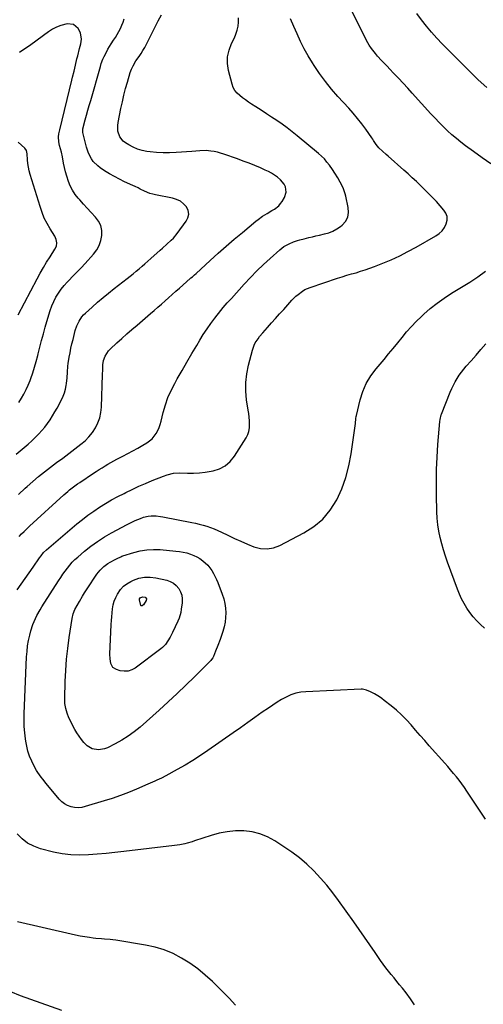
# Model space of a CAD drawing. Units: inches. Extents: x 1937270 to 1942679, y 442908 to 448242.
# Drawn here: x 1941262 to 1941607, y 444842 to 445575 of the extents above; entities that cross this region are included whole.
import ezdxf

# ---------------------------------------------------------------- set-up
doc = ezdxf.new("R2010")
doc.units = ezdxf.units.IN
doc.header["$MEASUREMENT"] = 0
doc.layers.add('7', color=7, linetype='Continuous')
doc.layers.add('8', color=7, linetype='Continuous')

msp = doc.modelspace()

# ---------------------------------------------------------------- linework, layer by layer
at = {"layer": '7', "color": 18}
for points in [[(1941260.61, 445221.64, 1872), (1941265.51, 445226.17, 1872), (1941267.03, 445227.54, 1872), (1941271.28, 445231.28, 1872), (1941275.6, 445234.93, 1872), (1941280.01, 445238.46, 1872), (1941284.5, 445241.91, 1872), (1941289.04, 445245.3, 1872), (1941293.56, 445248.69, 1872), (1941298.09, 445252.1, 1872), (1941302.6, 445255.51, 1872), (1941307.11, 445258.92, 1872), (1941310.25, 445261.6, 1872), (1941313.15, 445264.5, 1872), (1941315.68, 445267.72, 1872), (1941317.98, 445271.16, 1872), (1941319.78, 445274.85, 1872), (1941321.19, 445278.65, 1872), (1941322.02, 445282.62, 1872), (1941322.47, 445286.7, 1872), (1941323.27, 445310.87, 1872), (1941323.4, 445314.4, 1872), (1941323.58, 445318.1, 1872), (1941324.05, 445321.37, 1872), (1941325.13, 445324.51, 1872), (1941327.82, 445328.64, 1872), (1941328.97, 445329.84, 1872), (1941333.92, 445334.41, 1872), (1941337.64, 445337.81, 1872), (1941341.4, 445341.18, 1872), (1941345.19, 445344.5, 1872), (1941349.02, 445347.79, 1872), (1941359.02, 445356.29, 1872), (1941361.74, 445358.62, 1872), (1941364.46, 445360.97, 1872), (1941367.15, 445363.34, 1872), (1941369.84, 445365.73, 1872), (1941372.52, 445368.12, 1872), (1941375.2, 445370.51, 1872), (1941377.89, 445372.88, 1872), (1941380.58, 445375.26, 1872), (1941388.63, 445382.33, 1872), (1941389.17, 445382.81, 1872), (1941390.27, 445383.77, 1872), (1941391.9, 445385.21, 1872), (1941392.98, 445386.19, 1872), (1941403.62, 445395.9, 1872), (1941409.51, 445401.2, 1872), (1941415.44, 445406.46, 1872), (1941421.45, 445411.64, 1872), (1941427.49, 445416.76, 1872), (1941437.58, 445425.2, 1872), (1941439.17, 445426.46, 1872), (1941442.5, 445428.8, 1872), (1941446, 445430.89, 1872), (1941449.51, 445432.98, 1872), (1941451.35, 445434.09, 1872), (1941454.57, 445436.63, 1872), (1941455.9, 445438.17, 1872), (1941457.1, 445439.86, 1872), (1941458.94, 445442.88, 1872), (1941460.18, 445446.73, 1872), (1941459.56, 445450.73, 1872), (1941458.58, 445452.66, 1872), (1941455.98, 445456.01, 1872), (1941453.64, 445457.97, 1872), (1941451.47, 445459.48, 1872), (1941449.23, 445460.87, 1872), (1941446.9, 445462.11, 1872), (1941444.52, 445463.24, 1872), (1941440.96, 445464.77, 1872), (1941436.73, 445466.54, 1872), (1941432.47, 445468.25, 1872), (1941428.18, 445469.87, 1872), (1941423.87, 445471.44, 1872), (1941413.65, 445475.03, 1872), (1941411.26, 445475.78, 1872), (1941408.85, 445476.43, 1872), (1941406.4, 445476.91, 1872), (1941403.92, 445477.29, 1872), (1941400.44, 445477.67, 1872), (1941395.91, 445477.62, 1872), (1941392.89, 445477.36, 1872), (1941389.86, 445477.11, 1872), (1941378.05, 445476.17, 1872), (1941373.2, 445475.95, 1872), (1941368.36, 445475.93, 1872), (1941363.53, 445476.22, 1872), (1941358.7, 445476.72, 1872), (1941356.32, 445477.05, 1872), (1941352.77, 445477.76, 1872), (1941349.31, 445478.75, 1872), (1941346.01, 445480.17, 1872), (1941342.81, 445481.87, 1872), (1941340.34, 445483.38, 1872), (1941338.65, 445484.69, 1872), (1941336.1, 445487.97, 1872), (1941334.77, 445492.07, 1872), (1941334.56, 445496.36, 1872), (1941334.83, 445498.53, 1872), (1941336.97, 445509.07, 1872), (1941338.04, 445514.02, 1872), (1941339.2, 445518.96, 1872), (1941340.47, 445523.87, 1872), (1941341.83, 445528.76, 1872), (1941343.9, 445535.83, 1872), (1941344.82, 445538.44, 1872), (1941346.03, 445540.93, 1872), (1941348.2, 445544.48, 1872), (1941350.47, 445547.77, 1872), (1941351.96, 445550, 1872), (1941353.38, 445552.28, 1872), (1941354.71, 445554.61, 1872), (1941355.97, 445556.99, 1872), (1941362.48, 445569.92, 1872), (1941364.83, 445574.45, 1872), (1941367.28, 445578.92, 1872)], [(1941261.02, 445190.25, 1874), (1941262.97, 445192.17, 1874), (1941264.93, 445194.08, 1874), (1941266.92, 445195.96, 1874), (1941268.92, 445197.83, 1874), (1941294.49, 445221.3, 1874), (1941297.29, 445223.77, 1874), (1941298.73, 445224.96, 1874), (1941301.68, 445227.25, 1874), (1941304.7, 445229.44, 1874), (1941306.25, 445230.49, 1874), (1941316.49, 445237.33, 1874), (1941318.63, 445238.74, 1874), (1941320.78, 445240.13, 1874), (1941322.94, 445241.49, 1874), (1941325.12, 445242.84, 1874), (1941327.32, 445244.15, 1874), (1941329.54, 445245.42, 1874), (1941331.79, 445246.65, 1874), (1941334.05, 445247.85, 1874), (1941338.36, 445250.06, 1874), (1941342.12, 445252.04, 1874), (1941345.87, 445254.04, 1874), (1941349.58, 445256.11, 1874), (1941353.27, 445258.21, 1874), (1941356.21, 445259.91, 1874), (1941360.16, 445262.93, 1874), (1941363.21, 445266.86, 1874), (1941364.39, 445269.1, 1874), (1941365.44, 445271.4, 1874), (1941366.28, 445273.78, 1874), (1941366.99, 445276.22, 1874), (1941368.55, 445282.67, 1874), (1941370.15, 445288.29, 1874), (1941372.06, 445293.78, 1874), (1941374.42, 445299.1, 1874), (1941377.07, 445304.31, 1874), (1941378.98, 445307.69, 1874), (1941382.55, 445313.96, 1874), (1941386.15, 445320.21, 1874), (1941389.8, 445326.44, 1874), (1941393.48, 445332.64, 1874), (1941395.73, 445336.4, 1874), (1941398.39, 445340.66, 1874), (1941401.14, 445344.85, 1874), (1941404.04, 445348.95, 1874), (1941407.05, 445352.97, 1874), (1941411.34, 445358.52, 1874), (1941413.25, 445360.87, 1874), (1941416.28, 445364.26, 1874), (1941418.32, 445366.5, 1874), (1941419.33, 445367.63, 1874), (1941428.87, 445378.24, 1874), (1941433.5, 445383.23, 1874), (1941438.24, 445388.1, 1874), (1941443.14, 445392.81, 1874), (1941448.16, 445397.42, 1874), (1941455.41, 445403.85, 1874), (1941458.5, 445406.21, 1874), (1941462.42, 445408.33, 1874), (1941465.5, 445409.62, 1874), (1941468.67, 445410.68, 1874), (1941470.27, 445411.15, 1874), (1941473.5, 445412.02, 1874), (1941477.09, 445412.91, 1874), (1941479.7, 445413.54, 1874), (1941482.32, 445414.16, 1874), (1941484.94, 445414.76, 1874), (1941488.83, 445415.63, 1874), (1941491.98, 445416.55, 1874), (1941495.02, 445417.74, 1874), (1941497.86, 445419.33, 1874), (1941500.57, 445421.19, 1874), (1941501.79, 445422.15, 1874), (1941504.28, 445424.97, 1874), (1941506.01, 445428.05, 1874), (1941506.61, 445431.53, 1874), (1941506.45, 445435.28, 1874), (1941504.52, 445443.86, 1874), (1941504.14, 445445.39, 1874), (1941502.6, 445449.85, 1874), (1941500.51, 445454.1, 1874), (1941498.56, 445457.39, 1874), (1941496.31, 445460.93, 1874), (1941494.56, 445463.54, 1874), (1941492.35, 445466.77, 1874), (1941490.56, 445469.16, 1874), (1941488.64, 445471.44, 1874), (1941486.54, 445473.55, 1874), (1941484.32, 445475.54, 1874), (1941468.31, 445488.75, 1874), (1941464.64, 445491.68, 1874), (1941460.91, 445494.54, 1874), (1941457.1, 445497.29, 1874), (1941453.15, 445500.02, 1874), (1941449.27, 445502.6, 1874), (1941445.39, 445505.16, 1874), (1941441.5, 445507.72, 1874), (1941437.61, 445510.26, 1874), (1941434.35, 445512.38, 1874), (1941432.1, 445513.89, 1874), (1941429.87, 445515.42, 1874), (1941427.67, 445517.01, 1874), (1941425.5, 445518.62, 1874), (1941423.58, 445520.42, 1874), (1941421.95, 445522.41, 1874), (1941420.75, 445524.68, 1874), (1941419.83, 445527.15, 1874), (1941417.19, 445537.28, 1874), (1941416.44, 445542.48, 1874), (1941416.44, 445547.6, 1874), (1941417.55, 445552.6, 1874), (1941419.41, 445557.51, 1874), (1941421.51, 445561.62, 1874), (1941422.74, 445564.46, 1874), (1941423.71, 445567.38, 1874), (1941424.3, 445570.39, 1874), (1941424.63, 445573.47, 1874), (1941424.6, 445576.58, 1874)], [(1941612.65, 445467.82, 1878), (1941606.13, 445472.38, 1878), (1941599.66, 445477.01, 1878), (1941593.92, 445481.19, 1878), (1941590.41, 445483.86, 1878), (1941586.98, 445486.61, 1878), (1941583.65, 445489.5, 1878), (1941580.4, 445492.48, 1878), (1941577.24, 445495.55, 1878), (1941574.13, 445498.68, 1878), (1941571.08, 445501.86, 1878), (1941568.08, 445505.1, 1878), (1941554.17, 445520.43, 1878), (1941550.73, 445524.19, 1878), (1941547.26, 445527.93, 1878), (1941543.77, 445531.64, 1878), (1941540.26, 445535.33, 1878), (1941537.4, 445538.31, 1878), (1941535.3, 445540.51, 1878), (1941533.22, 445542.71, 1878), (1941531.16, 445544.93, 1878), (1941528.26, 445548.09, 1878), (1941526.68, 445549.9, 1878), (1941523.75, 445553.71, 1878), (1941522.03, 445556.29, 1878), (1941520.96, 445558.05, 1878), (1941518.97, 445561.66, 1878), (1941517.19, 445565.38, 1878), (1941516.3, 445567.25, 1878), (1941514.48, 445570.95, 1878), (1941509.42, 445581.04, 1878)], [(1941259.72, 445150.5, 1876), (1941262.69, 445154.74, 1876), (1941265.66, 445158.98, 1876), (1941268.63, 445163.23, 1876), (1941271.59, 445167.48, 1876), (1941276.39, 445174.4, 1876), (1941277.53, 445175.96, 1876), (1941279.37, 445178.21, 1876), (1941281.44, 445180.23, 1876), (1941304.2, 445199.62, 1876), (1941308.26, 445202.93, 1876), (1941312.4, 445206.13, 1876), (1941316.68, 445209.16, 1876), (1941321.04, 445212.07, 1876), (1941325.5, 445214.82, 1876), (1941330.02, 445217.47, 1876), (1941334.63, 445219.97, 1876), (1941339.28, 445222.38, 1876), (1941340.56, 445223.01, 1876), (1941345.44, 445225.36, 1876), (1941350.35, 445227.64, 1876), (1941355.32, 445229.8, 1876), (1941360.31, 445231.89, 1876), (1941368.63, 445235.26, 1876), (1941371.56, 445236.3, 1876), (1941376.12, 445237.32, 1876), (1941380.76, 445237.58, 1876), (1941386.57, 445237.38, 1876), (1941391.02, 445237.38, 1876), (1941395.45, 445237.59, 1876), (1941399.86, 445238.11, 1876), (1941404.25, 445238.84, 1876), (1941405.76, 445239.15, 1876), (1941410.5, 445240.74, 1876), (1941414.8, 445242.99, 1876), (1941418.43, 445246.21, 1876), (1941421.62, 445250.07, 1876), (1941430.3, 445263.79, 1876), (1941431.49, 445266.14, 1876), (1941432.38, 445268.56, 1876), (1941432.8, 445271.1, 1876), (1941432.92, 445273.73, 1876), (1941432.74, 445276.42, 1876), (1941432.51, 445279.1, 1876), (1941432.2, 445281.77, 1876), (1941431.84, 445284.44, 1876), (1941430.67, 445292.13, 1876), (1941430.09, 445298.62, 1876), (1941430.04, 445305.07, 1876), (1941430.78, 445311.49, 1876), (1941432.04, 445317.88, 1876), (1941434.99, 445329.13, 1876), (1941436.26, 445332.71, 1876), (1941437.13, 445334.39, 1876), (1941439.22, 445337.59, 1876), (1941440.37, 445339.12, 1876), (1941442.82, 445342.07, 1876), (1941446.26, 445345.95, 1876), (1941449.27, 445349.32, 1876), (1941452.27, 445352.68, 1876), (1941455.29, 445356.04, 1876), (1941458.31, 445359.39, 1876), (1941464.44, 445366.17, 1876), (1941467.41, 445369.18, 1876), (1941469.01, 445370.57, 1876), (1941472.38, 445373.1, 1876), (1941474.18, 445374.18, 1876), (1941478.05, 445375.83, 1876), (1941498.38, 445382.62, 1876), (1941501.81, 445383.73, 1876), (1941505.26, 445384.8, 1876), (1941508.72, 445385.81, 1876), (1941512.2, 445386.77, 1876), (1941515.67, 445387.77, 1876), (1941519.12, 445388.84, 1876), (1941522.52, 445390.02, 1876), (1941525.9, 445391.29, 1876), (1941532.09, 445393.73, 1876), (1941538.48, 445396.42, 1876), (1941544.78, 445399.29, 1876), (1941550.95, 445402.43, 1876), (1941557.03, 445405.75, 1876), (1941571.7, 445414.2, 1876), (1941574.16, 445415.96, 1876), (1941576.33, 445417.99, 1876), (1941578.07, 445420.4, 1876), (1941579.51, 445423.06, 1876), (1941580.13, 445425.84, 1876), (1941580.14, 445428.51, 1876), (1941579.24, 445431.03, 1876), (1941577.74, 445433.45, 1876), (1941572.07, 445439.74, 1876), (1941569.22, 445442.82, 1876), (1941566.32, 445445.86, 1876), (1941563.35, 445448.82, 1876), (1941560.33, 445451.74, 1876), (1941557.26, 445454.61, 1876), (1941554.17, 445457.46, 1876), (1941551.06, 445460.27, 1876), (1941547.93, 445463.07, 1876), (1941536.13, 445473.5, 1876), (1941534.69, 445474.77, 1876), (1941531.85, 445477.34, 1876), (1941529.29, 445479.7, 1876), (1941527.11, 445482.27, 1876), (1941525.35, 445485.19, 1876), (1941524.73, 445486.15, 1876), (1941524.09, 445487.09, 1876), (1941519.53, 445493.58, 1876), (1941516.52, 445497.69, 1876), (1941513.4, 445501.71, 1876), (1941510.12, 445505.61, 1876), (1941506.73, 445509.42, 1876), (1941498.71, 445518.09, 1876), (1941493.92, 445523.56, 1876), (1941489.34, 445529.18, 1876), (1941485.06, 445535.04, 1876), (1941480.98, 445541.06, 1876), (1941479.74, 445543, 1876), (1941476.57, 445548.23, 1876), (1941473.57, 445553.56, 1876), (1941470.83, 445559.02, 1876), (1941468.26, 445564.58, 1876), (1941465.83, 445570.21, 1876), (1941463.43, 445575.85, 1876)], [(1941260.86, 445290.1, 1868), (1941262.89, 445293.18, 1868), (1941264.72, 445296.38, 1868), (1941266.42, 445299.65, 1868), (1941267.91, 445303.01, 1868), (1941269.26, 445306.44, 1868), (1941269.79, 445307.9, 1868), (1941271.24, 445312.13, 1868), (1941272.6, 445316.39, 1868), (1941273.83, 445320.68, 1868), (1941274.98, 445325.01, 1868), (1941275.3, 445326.3, 1868), (1941276.57, 445331.29, 1868), (1941277.87, 445336.26, 1868), (1941279.22, 445341.22, 1868), (1941280.6, 445346.17, 1868), (1941283.21, 445355.3, 1868), (1941284.3, 445358.69, 1868), (1941285.54, 445362.02, 1868), (1941286.99, 445365.26, 1868), (1941288.58, 445368.44, 1868), (1941290.41, 445371.49, 1868), (1941292.4, 445374.42, 1868), (1941294.62, 445377.17, 1868), (1941297.01, 445379.8, 1868), (1941298.14, 445380.95, 1868), (1941301.2, 445384.08, 1868), (1941304.24, 445387.23, 1868), (1941307.24, 445390.41, 1868), (1941310.22, 445393.62, 1868), (1941316.65, 445400.59, 1868), (1941318.99, 445403.7, 1868), (1941320.87, 445407.01, 1868), (1941322.07, 445410.62, 1868), (1941322.82, 445414.44, 1868), (1941322.67, 445418.24, 1868), (1941321.93, 445421.83, 1868), (1941320.29, 445425.11, 1868), (1941318.05, 445428.18, 1868), (1941314.81, 445431.61, 1868), (1941311.92, 445434.72, 1868), (1941309.06, 445437.85, 1868), (1941306.23, 445441, 1868), (1941305.17, 445442.19, 1868), (1941302.9, 445445.08, 1868), (1941300.88, 445448.11, 1868), (1941299.23, 445451.37, 1868), (1941297.83, 445454.76, 1868), (1941296.57, 445458.66, 1868), (1941295.66, 445461.85, 1868), (1941294.91, 445465.08, 1868), (1941294.26, 445468.33, 1868), (1941293.38, 445473.17, 1868), (1941292.59, 445476.55, 1868), (1941291.92, 445478.96, 1868), (1941291.24, 445481.57, 1868), (1941290.71, 445484.21, 1868), (1941290.46, 445487.95, 1868), (1941290.72, 445490.08, 1868), (1941291.36, 445493.26, 1868), (1941300.4, 445530.05, 1868), (1941300.95, 445532.32, 1868), (1941302.04, 445536.86, 1868), (1941303.11, 445541.4, 1868), (1941304.22, 445545.93, 1868), (1941304.8, 445548.19, 1868), (1941306.22, 445553.69, 1868), (1941306.98, 445557.12, 1868), (1941307.52, 445560.59, 1868), (1941306.83, 445565.53, 1868), (1941305.08, 445568.67, 1868), (1941301.55, 445571.68, 1868), (1941296.93, 445572.12, 1868), (1941292.12, 445570.86, 1868), (1941288.94, 445569.67, 1868), (1941285.92, 445568.08, 1868), (1941283.03, 445566.24, 1868), (1941269.76, 445556.53, 1868), (1941267.41, 445554.86, 1868), (1941263.84, 445552.43, 1868), (1941261.44, 445550.84, 1868)], [(1941260.43, 445355.3, 1866), (1941274.61, 445382.27, 1866), (1941276.86, 445386.41, 1866), (1941279.18, 445390.5, 1866), (1941281.62, 445394.52, 1866), (1941284.14, 445398.5, 1866), (1941287.84, 445404.16, 1866), (1941288.89, 445406.49, 1866), (1941289.17, 445409.03, 1866), (1941288.71, 445411.58, 1866), (1941287.63, 445413.93, 1866), (1941284.19, 445419.44, 1866), (1941281.93, 445423.39, 1866), (1941279.89, 445427.44, 1866), (1941278.17, 445431.64, 1866), (1941276.67, 445435.94, 1866), (1941269.38, 445459.83, 1866), (1941268.65, 445462.55, 1866), (1941268.04, 445465.31, 1866), (1941267.62, 445468.09, 1866), (1941267.33, 445470.9, 1866), (1941267.02, 445475.4, 1866), (1941266.57, 445477.66, 1866), (1941265.33, 445479.52, 1866), (1941260.35, 445483.94, 1866)], [(1941608.79, 444979.69, 1878), (1941594.85, 445000.61, 1878), (1941592.97, 445003.34, 1878), (1941591.05, 445006.03, 1878), (1941589.04, 445008.66, 1878), (1941586.99, 445011.25, 1878), (1941584.88, 445013.8, 1878), (1941582.75, 445016.34, 1878), (1941580.59, 445018.84, 1878), (1941578.41, 445021.33, 1878), (1941566.84, 445034.36, 1878), (1941563.43, 445038.22, 1878), (1941560.03, 445042.1, 1878), (1941556.65, 445045.99, 1878), (1941553.29, 445049.89, 1878), (1941549.83, 445053.69, 1878), (1941546.23, 445057.35, 1878), (1941542.42, 445060.79, 1878), (1941538.47, 445064.08, 1878), (1941533.22, 445068.2, 1878), (1941531.46, 445069.51, 1878), (1941529.66, 445070.77, 1878), (1941525.92, 445073.04, 1878), (1941522.99, 445074.64, 1878), (1941520.06, 445075.85, 1878), (1941518.03, 445076.33, 1878), (1941516.99, 445076.42, 1878), (1941515.94, 445076.43, 1878), (1941474.79, 445074.65, 1878), (1941470.97, 445074.23, 1878), (1941467.23, 445073.47, 1878), (1941463.63, 445072.23, 1878), (1941460.12, 445070.65, 1878), (1941456.72, 445068.75, 1878), (1941453.36, 445066.77, 1878), (1941450.09, 445064.67, 1878), (1941446.86, 445062.49, 1878), (1941442.35, 445059.3, 1878), (1941436.91, 445055.47, 1878), (1941431.46, 445051.64, 1878), (1941426.01, 445047.81, 1878), (1941420.55, 445043.99, 1878), (1941401.8, 445030.86, 1878), (1941396.23, 445027.09, 1878), (1941390.59, 445023.44, 1878), (1941384.83, 445019.98, 1878), (1941378.99, 445016.65, 1878), (1941370.42, 445011.93, 1878), (1941367.17, 445010.22, 1878), (1941363.84, 445008.66, 1878), (1941362.17, 445007.91, 1878), (1941358.8, 445006.44, 1878), (1941357.11, 445005.7, 1878), (1941348.63, 445002.04, 1878), (1941342.66, 444999.59, 1878), (1941336.64, 444997.29, 1878), (1941330.54, 444995.19, 1878), (1941324.39, 444993.24, 1878), (1941310.36, 444989.07, 1878), (1941307.73, 444988.51, 1878), (1941305.08, 444988.25, 1878), (1941302.44, 444988.42, 1878), (1941299.78, 444988.89, 1878), (1941297.27, 444989.81, 1878), (1941294.93, 444991, 1878), (1941292.86, 444992.62, 1878), (1941290.96, 444994.51, 1878), (1941281.19, 445006.33, 1878), (1941278.67, 445009.47, 1878), (1941277.46, 445011.08, 1878), (1941275.12, 445014.36, 1878), (1941274.05, 445016.05, 1878), (1941272.14, 445019.59, 1878), (1941270.49, 445023.01, 1878), (1941268.96, 445026.59, 1878), (1941267.67, 445030.24, 1878), (1941266.73, 445034, 1878), (1941266.03, 445037.82, 1878), (1941265.81, 445039.43, 1878), (1941265.3, 445044.12, 1878), (1941264.96, 445048.82, 1878), (1941264.87, 445053.52, 1878), (1941264.94, 445058.24, 1878), (1941266.71, 445100.55, 1878), (1941267, 445104.65, 1878), (1941267.46, 445108.73, 1878), (1941268.16, 445112.77, 1878), (1941269.03, 445116.79, 1878), (1941269.82, 445120.02, 1878), (1941271.26, 445124.7, 1878), (1941273.21, 445129.2, 1878), (1941274.35, 445131.37, 1878), (1941276.78, 445135.65, 1878), (1941278.07, 445137.74, 1878), (1941290.53, 445157.34, 1878), (1941292.09, 445159.73, 1878), (1941293.69, 445162.09, 1878), (1941295.35, 445164.41, 1878), (1941297.04, 445166.71, 1878), (1941298.83, 445168.92, 1878), (1941300.71, 445171.04, 1878), (1941302.73, 445173.05, 1878), (1941304.83, 445174.97, 1878), (1941309.8, 445179.22, 1878), (1941314.57, 445183.04, 1878), (1941319.48, 445186.64, 1878), (1941324.63, 445189.91, 1878), (1941329.92, 445192.95, 1878), (1941341.51, 445199.13, 1878), (1941345.51, 445201.14, 1878), (1941347.55, 445202.06, 1878), (1941351.59, 445203.76, 1878), (1941353.79, 445204.55, 1878), (1941357.19, 445205.38, 1878), (1941359.51, 445205.62, 1878), (1941363.25, 445205.56, 1878), (1941366.5, 445205.22, 1878), (1941368.11, 445204.95, 1878), (1941389.73, 445200.69, 1878), (1941392.58, 445200.08, 1878), (1941395.42, 445199.41, 1878), (1941398.24, 445198.65, 1878), (1941401.04, 445197.84, 1878), (1941403.81, 445196.92, 1878), (1941406.54, 445195.91, 1878), (1941409.22, 445194.77, 1878), (1941411.87, 445193.54, 1878), (1941416.74, 445191.15, 1878), (1941421.53, 445188.87, 1878), (1941426.35, 445186.67, 1878), (1941431.23, 445184.59, 1878), (1941436.14, 445182.6, 1878), (1941441.04, 445181.39, 1878), (1941445.9, 445181.02, 1878), (1941450.69, 445181.9, 1878), (1941455.44, 445183.61, 1878), (1941473.29, 445192.86, 1878), (1941480.76, 445197.68, 1878), (1941487.46, 445203.25, 1878), (1941493.01, 445209.98, 1878), (1941497.8, 445217.46, 1878), (1941501.52, 445225.71, 1878), (1941504.67, 445234.14, 1878), (1941506.95, 445242.84, 1878), (1941508.66, 445251.72, 1878), (1941511.86, 445274.41, 1878), (1941512.18, 445278.2, 1878), (1941512.39, 445279.7, 1878), (1941512.55, 445280.45, 1878), (1941515.31, 445292.01, 1878), (1941517.3, 445298.3, 1878), (1941519.85, 445304.32, 1878), (1941523.22, 445309.92, 1878), (1941527.15, 445315.23, 1878), (1941533.09, 445322.17, 1878), (1941536.51, 445326.22, 1878), (1941539.91, 445330.29, 1878), (1941543.26, 445334.41, 1878), (1941546.57, 445338.55, 1878), (1941549.95, 445342.63, 1878), (1941553.45, 445346.6, 1878), (1941557.12, 445350.41, 1878), (1941560.91, 445354.12, 1878), (1941562.67, 445355.76, 1878), (1941567.55, 445360.04, 1878), (1941572.59, 445364.11, 1878), (1941577.88, 445367.86, 1878), (1941583.32, 445371.39, 1878), (1941590.83, 445375.92, 1878), (1941596.95, 445379.78, 1878), (1941602.96, 445383.78, 1878), (1941608.82, 445388.01, 1878)], [(1941354.55, 445159.96, 1882), (1941358.8, 445160, 1882), (1941363.11, 445159.47, 1882), (1941371.14, 445157.66, 1882), (1941373.79, 445156.73, 1882), (1941376.2, 445155.45, 1882), (1941378.26, 445153.66, 1882), (1941380.09, 445151.53, 1882), (1941381.4, 445149.02, 1882), (1941382.31, 445146.43, 1882), (1941382.65, 445143.7, 1882), (1941382.6, 445140.88, 1882), (1941381.98, 445136.02, 1882), (1941381.58, 445133.73, 1882), (1941380.31, 445129.3, 1882), (1941379.45, 445127.15, 1882), (1941377.47, 445122.93, 1882), (1941375.42, 445118.74, 1882), (1941373.65, 445115.27, 1882), (1941372.04, 445112.49, 1882), (1941370.21, 445109.86, 1882), (1941368.02, 445107.56, 1882), (1941366.79, 445106.54, 1882), (1941347.64, 445092.25, 1882), (1941345.01, 445090.82, 1882), (1941342.28, 445089.93, 1882), (1941339.41, 445089.83, 1882), (1941336.45, 445090.27, 1882), (1941333.76, 445091.07, 1882), (1941331.04, 445092.74, 1882), (1941329.5, 445095.55, 1882), (1941328.91, 445099.03, 1882), (1941328.81, 445102.57, 1882), (1941329.77, 445124.63, 1882), (1941329.93, 445127.58, 1882), (1941330.14, 445130.53, 1882), (1941330.41, 445133.48, 1882), (1941330.73, 445136.42, 1882), (1941331.26, 445139.3, 1882), (1941332.02, 445142.11, 1882), (1941333.1, 445144.8, 1882), (1941334.41, 445147.42, 1882), (1941336.71, 445150.78, 1882), (1941338.87, 445153.16, 1882), (1941341.43, 445155.1, 1882), (1941344.26, 445156.74, 1882), (1941346.28, 445157.68, 1882), (1941350.39, 445159.1, 1882), (1941354.55, 445159.96, 1882)], [(1941352.99, 445145.39, 1884), (1941355.13, 445145.03, 1884), (1941355.63, 445144.69, 1884), (1941356.06, 445143.89, 1884), (1941355.91, 445142.69, 1884), (1941353.82, 445139.26, 1884), (1941353.18, 445138.78, 1884), (1941352.8, 445138.61, 1884), (1941352.46, 445138.6, 1884), (1941352.16, 445138.67, 1884), (1941351.94, 445138.88, 1884), (1941350.74, 445143.1, 1884), (1941350.79, 445143.76, 1884), (1941351.27, 445144.63, 1884), (1941352.99, 445145.39, 1884)], [(1941555.89, 444841.49, 1876), (1941552.79, 444845.97, 1876), (1941549.51, 444850.34, 1876), (1941546.8, 444853.75, 1876), (1941544.73, 444856.32, 1876), (1941542.66, 444858.87, 1876), (1941540.56, 444861.41, 1876), (1941538.45, 444863.94, 1876), (1941536.36, 444866.49, 1876), (1941534.33, 444869.08, 1876), (1941532.39, 444871.73, 1876), (1941530.49, 444874.42, 1876), (1941526.42, 444880.42, 1876), (1941522.51, 444886.13, 1876), (1941518.57, 444891.83, 1876), (1941514.59, 444897.49, 1876), (1941510.59, 444903.14, 1876), (1941499.25, 444919.02, 1876), (1941494.92, 444924.79, 1876), (1941490.42, 444930.42, 1876), (1941485.67, 444935.83, 1876), (1941480.75, 444941.1, 1876), (1941475.54, 444946.07, 1876), (1941470.12, 444950.79, 1876), (1941464.4, 444955.13, 1876), (1941458.47, 444959.21, 1876), (1941451.58, 444963.62, 1876), (1941446.17, 444966.51, 1876), (1941440.57, 444968.79, 1876), (1941434.68, 444970.17, 1876), (1941428.6, 444970.94, 1876), (1941422.41, 444970.89, 1876), (1941416.29, 444970.39, 1876), (1941410.25, 444969.22, 1876), (1941404.28, 444967.6, 1876), (1941391.87, 444963.48, 1876), (1941390.05, 444962.9, 1876), (1941386.37, 444961.85, 1876), (1941384.51, 444961.38, 1876), (1941380.77, 444960.6, 1876), (1941378.88, 444960.3, 1876), (1941376.98, 444960.05, 1876), (1941339.1, 444955.61, 1876), (1941332.52, 444954.88, 1876), (1941325.94, 444954.2, 1876), (1941319.35, 444953.59, 1876), (1941312.75, 444953.03, 1876), (1941306.18, 444952.84, 1876), (1941299.65, 444953.07, 1876), (1941293.17, 444953.94, 1876), (1941286.73, 444955.23, 1876), (1941276.99, 444957.7, 1876), (1941272, 444959.49, 1876), (1941267.37, 444961.84, 1876), (1941263.27, 444965.03, 1876), (1941259.52, 444968.78, 1876)], [(1941422.42, 444841.24, 1874), (1941417.59, 444846.31, 1874), (1941412.67, 444851.3, 1874), (1941407.7, 444856.24, 1874), (1941405.15, 444858.72, 1874), (1941399.79, 444863.58, 1874), (1941394.22, 444868.17, 1874), (1941388.33, 444872.35, 1874), (1941382.23, 444876.25, 1874), (1941375.84, 444879.56, 1874), (1941369.26, 444882.36, 1874), (1941362.41, 444884.41, 1874), (1941355.37, 444885.95, 1874), (1941333.18, 444889.52, 1874), (1941331.06, 444889.82, 1874), (1941328.95, 444890.08, 1874), (1941324.69, 444890.4, 1874), (1941322.56, 444890.52, 1874), (1941318.31, 444890.89, 1874), (1941316.19, 444891.13, 1874), (1941313.51, 444891.47, 1874), (1941310.07, 444891.96, 1874), (1941306.63, 444892.52, 1874), (1941303.22, 444893.19, 1874), (1941299.82, 444893.93, 1874), (1941259.95, 444903.25, 1874)], [(1941292.99, 444837.07, 1872), (1941262.08, 444848.1, 1872), (1941254.86, 444851.04, 1872)]]:
    msp.add_polyline3d(points, dxfattribs=at)
at = {"layer": '8', "color": 18}
for points in [[(1941609.63, 445524.73, 1880), (1941603.36, 445530.53, 1880), (1941597.21, 445536.47, 1880), (1941576.5, 445557.24, 1880), (1941572.42, 445561.51, 1880), (1941568.47, 445565.9, 1880), (1941564.71, 445570.46, 1880), (1941561.08, 445575.13, 1880), (1941557.65, 445579.94, 1880)], [(1941258.9, 445251.58, 1870), (1941261.92, 445253.97, 1870), (1941264.89, 445256.43, 1870), (1941267.77, 445258.98, 1870), (1941270.59, 445261.61, 1870), (1941273.39, 445264.3, 1870), (1941275.77, 445266.71, 1870), (1941278.06, 445269.2, 1870), (1941280.22, 445271.8, 1870), (1941282.3, 445274.48, 1870), (1941284.24, 445277.26, 1870), (1941286.1, 445280.09, 1870), (1941287.83, 445283, 1870), (1941289.47, 445285.96, 1870), (1941292.73, 445292.16, 1870), (1941293.92, 445294.71, 1870), (1941294.92, 445297.33, 1870), (1941295.65, 445300.04, 1870), (1941296.21, 445302.8, 1870), (1941296.4, 445304.14, 1870), (1941296.92, 445308.43, 1870), (1941297.2, 445312.75, 1870), (1941297.49, 445317.06, 1870), (1941297.75, 445319.21, 1870), (1941298.46, 445323.76, 1870), (1941299.06, 445327.1, 1870), (1941299.72, 445330.42, 1870), (1941300.47, 445333.72, 1870), (1941301.28, 445337.01, 1870), (1941302.99, 445343.58, 1870), (1941304.18, 445347.23, 1870), (1941305.79, 445350.7, 1870), (1941307.88, 445353.88, 1870), (1941309.13, 445355.31, 1870), (1941310.49, 445356.65, 1870), (1941315.59, 445361.19, 1870), (1941319.61, 445364.71, 1870), (1941323.68, 445368.16, 1870), (1941327.81, 445371.54, 1870), (1941331.99, 445374.86, 1870), (1941341.63, 445382.36, 1870), (1941343.89, 445384.15, 1870), (1941346.13, 445385.95, 1870), (1941348.34, 445387.8, 1870), (1941350.53, 445389.66, 1870), (1941352.71, 445391.55, 1870), (1941354.88, 445393.45, 1870), (1941357.04, 445395.35, 1870), (1941359.2, 445397.26, 1870), (1941366.35, 445403.63, 1870), (1941367.99, 445405.09, 1870), (1941371.28, 445408, 1870), (1941374.52, 445410.95, 1870), (1941376.06, 445412.5, 1870), (1941378.86, 445415.86, 1870), (1941385.71, 445425.01, 1870), (1941386.97, 445427.67, 1870), (1941387.52, 445430.34, 1870), (1941387.03, 445433.02, 1870), (1941385.84, 445435.71, 1870), (1941383.7, 445438.07, 1870), (1941381.3, 445440.03, 1870), (1941378.51, 445441.38, 1870), (1941375.47, 445442.34, 1870), (1941362.86, 445444.73, 1870), (1941360.71, 445445.23, 1870), (1941358.59, 445445.83, 1870), (1941354.5, 445447.49, 1870), (1941351.28, 445449.06, 1870), (1941349.76, 445449.84, 1870), (1941347.5, 445451.04, 1870), (1941345.96, 445451.76, 1870), (1941339.71, 445454.55, 1870), (1941335.87, 445456.38, 1870), (1941332.08, 445458.33, 1870), (1941328.4, 445460.47, 1870), (1941324.79, 445462.74, 1870), (1941321.58, 445464.85, 1870), (1941319.69, 445466.28, 1870), (1941316.4, 445469.62, 1870), (1941315, 445471.53, 1870), (1941312.78, 445475.72, 1870), (1941311.28, 445480.22, 1870), (1941308.63, 445491.07, 1870), (1941308.56, 445491.43, 1870), (1941308.71, 445493.91, 1870), (1941310.44, 445500.49, 1870), (1941311.41, 445504.13, 1870), (1941312.39, 445507.77, 1870), (1941313.4, 445511.39, 1870), (1941314.43, 445515.01, 1870), (1941321.67, 445540.35, 1870), (1941322.34, 445542.55, 1870), (1941323.48, 445545.8, 1870), (1941324.42, 445547.89, 1870), (1941326.12, 445551.07, 1870), (1941327.28, 445553.15, 1870), (1941329.74, 445557.22, 1870), (1941331.47, 445559.88, 1870), (1941332.85, 445562.04, 1870), (1941334.18, 445564.23, 1870), (1941335.44, 445566.46, 1870), (1941336.64, 445568.72, 1870), (1941337.71, 445571.03, 1870), (1941338.66, 445573.4, 1870), (1941339.41, 445575.83, 1870)], [(1941607.93, 445122.03, 1880), (1941604.98, 445124.72, 1880), (1941602.15, 445127.52, 1880), (1941599.48, 445130.45, 1880), (1941597.06, 445133.59, 1880), (1941594.79, 445136.86, 1880), (1941592.77, 445140.29, 1880), (1941590.9, 445143.8, 1880), (1941589.26, 445147.42, 1880), (1941587.77, 445151.12, 1880), (1941580.48, 445171.09, 1880), (1941578.9, 445175.65, 1880), (1941577.44, 445180.24, 1880), (1941576.13, 445184.89, 1880), (1941574.94, 445189.56, 1880), (1941573.97, 445194.28, 1880), (1941573.21, 445199.02, 1880), (1941572.74, 445203.81, 1880), (1941572.47, 445208.62, 1880), (1941572.16, 445221.36, 1880), (1941572.08, 445230.71, 1880), (1941572.2, 445240.06, 1880), (1941572.61, 445249.41, 1880), (1941573.23, 445258.74, 1880), (1941574.65, 445276.02, 1880), (1941574.81, 445277.4, 1880), (1941575.65, 445280.76, 1880), (1941575.89, 445281.41, 1880), (1941582.45, 445297.83, 1880), (1941583.58, 445300.44, 1880), (1941584.8, 445303.01, 1880), (1941586.17, 445305.51, 1880), (1941587.62, 445307.95, 1880), (1941589.2, 445310.33, 1880), (1941590.85, 445312.65, 1880), (1941592.61, 445314.89, 1880), (1941594.43, 445317.08, 1880), (1941598, 445321.18, 1880), (1941601.67, 445325.38, 1880), (1941605.36, 445329.55, 1880), (1941609.07, 445333.71, 1880)], [(1941393.62, 445175.11, 1880), (1941395.82, 445173.78, 1880), (1941398.1, 445172.18, 1880), (1941401.72, 445168.81, 1880), (1941404.72, 445164.87, 1880), (1941405.99, 445162.73, 1880), (1941408.21, 445158.27, 1880), (1941409.17, 445155.97, 1880), (1941412.5, 445147.23, 1880), (1941413.58, 445143.85, 1880), (1941414.42, 445140.43, 1880), (1941414.9, 445136.93, 1880), (1941415.12, 445133.39, 1880), (1941414.97, 445129.84, 1880), (1941414.59, 445126.33, 1880), (1941413.84, 445122.88, 1880), (1941412.86, 445119.46, 1880), (1941410.84, 445113.62, 1880), (1941409.25, 445109.16, 1880), (1941407.56, 445104.73, 1880), (1941406, 445100.83, 1880), (1941405.5, 445099.89, 1880), (1941404.58, 445098.58, 1880), (1941403.87, 445097.79, 1880), (1941391.85, 445085.77, 1880), (1941385.41, 445079.44, 1880), (1941378.89, 445073.19, 1880), (1941372.27, 445067.06, 1880), (1941365.56, 445061.01, 1880), (1941351.22, 445048.3, 1880), (1941346.87, 445044.74, 1880), (1941342.37, 445041.43, 1880), (1941337.61, 445038.48, 1880), (1941332.69, 445035.77, 1880), (1941326.89, 445032.87, 1880), (1941324.72, 445032.02, 1880), (1941320.21, 445031.3, 1880), (1941315.64, 445032.03, 1880), (1941311.73, 445034.22, 1880), (1941309.31, 445036.71, 1880), (1941307.48, 445039.04, 1880), (1941305.75, 445041.45, 1880), (1941304.2, 445043.97, 1880), (1941302.74, 445046.56, 1880), (1941298.27, 445055.2, 1880), (1941296.79, 445058.61, 1880), (1941295.8, 445062.19, 1880), (1941295.25, 445065.87, 1880), (1941295.15, 445067.73, 1880), (1941295.13, 445069.6, 1880), (1941295.45, 445082.33, 1880), (1941295.83, 445090.56, 1880), (1941296.41, 445098.76, 1880), (1941297.33, 445106.94, 1880), (1941298.46, 445115.09, 1880), (1941300.71, 445129.18, 1880), (1941301.49, 445132.55, 1880), (1941302.72, 445135.79, 1880), (1941304.28, 445138.91, 1880), (1941306.02, 445141.94, 1880), (1941308.45, 445145.87, 1880), (1941309.88, 445148.17, 1880), (1941311.33, 445150.45, 1880), (1941312.79, 445152.73, 1880), (1941317.91, 445160.67, 1880), (1941319.01, 445162.25, 1880), (1941321.44, 445165.21, 1880), (1941324.21, 445167.86, 1880), (1941327.3, 445170.11, 1880), (1941328.96, 445171.08, 1880), (1941332.68, 445173.06, 1880), (1941334.11, 445173.81, 1880), (1941337, 445175.2, 1880), (1941337.75, 445175.48, 1880), (1941338.51, 445175.74, 1880), (1941346.57, 445178.3, 1880), (1941351.4, 445179.52, 1880), (1941356.28, 445180.36, 1880), (1941361.21, 445180.61, 1880), (1941366.19, 445180.48, 1880), (1941377.95, 445179.45, 1880), (1941380.67, 445179.12, 1880), (1941383.35, 445178.66, 1880), (1941386, 445178.01, 1880), (1941388.89, 445177.15, 1880), (1941391.3, 445176.21, 1880), (1941393.62, 445175.11, 1880)]]:
    msp.add_polyline3d(points, dxfattribs=at)

doc.saveas('drawing.dxf')
